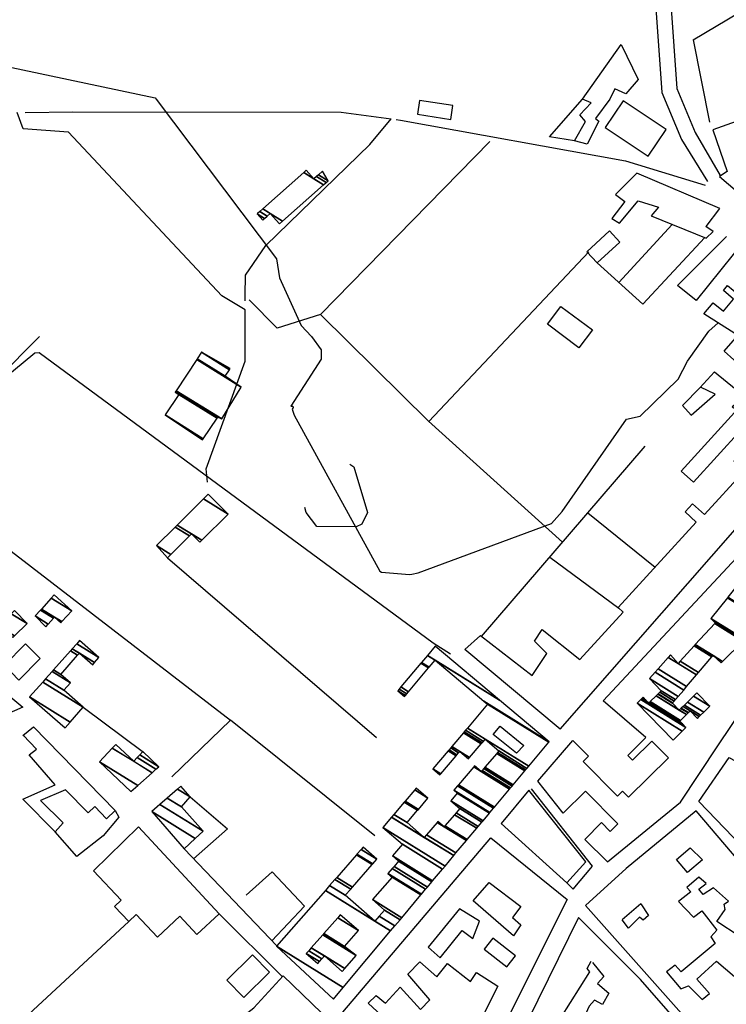
# Model space of a CAD drawing. Extents: x 498407 to 512738, y 4372557 to 4381815.
# Drawn here: x 501586 to 501870, y 4374121 to 4374518 of the extents above; entities that cross this region are included whole.
import ezdxf

# ---------------------------------------------------------------- set-up
doc = ezdxf.new("R2010")
doc.units = 0
doc.header["$MEASUREMENT"] = 0
for name, color, linetype in [('36', 7, 'CONTINUOUS'), ('38', 7, 'CONTINUOUS'), ('46', 7, 'CONTINUOUS'), ('47', 7, 'CONTINUOUS'), ('51', 7, 'CONTINUOUS'), ('9', 7, 'CONTINUOUS')]:
    doc.layers.add(name, color=color, linetype=linetype)

msp = doc.modelspace()

# ---------------------------------------------------------------- linework, layer by layer
at = {"layer": '36', "color": 1, "linetype": 'Continuous'}
for points in [[(501763.82, 4374778.62), (501784.61, 4374754.17), (501804.3, 4374725.7), (501813.21, 4374702.4), (501842.85, 4374601.01), (501844.34, 4374573.37), (501850.29, 4374489.79), (501857.72, 4374472.09), (501867.73, 4374454.7)], [(501759.13, 4374774.63), (501779.83, 4374750.29), (501798.74, 4374722.99), (501807.49, 4374700.12), (501836.72, 4374600.35), (501838.19, 4374573.07), (501844.27, 4374488.22), (501852.22, 4374469.28), (501862.6, 4374452.32)]]:
    msp.add_lwpolyline(points, dxfattribs=at)
at = {"layer": '38', "color": 7, "linetype": 'Continuous'}
for points in [[(501676.42, 4374400.63), (501667.09, 4374406.3), (501605.26, 4374472.18), (501587.07, 4374473.54), (501584.57, 4374480.09)], [(501587.86, 4374480.1), (501607, 4374480.44), (501715.07, 4374480.27), (501735.22, 4374477.6)], [(501676.41, 4374404.24), (501676.41, 4374406.31), (501676.62, 4374414.59), (501684.72, 4374426.52), (501726.72, 4374467.2), (501735.22, 4374477.6)], [(501737.2, 4374477.34), (501739.06, 4374477.09), (501829.66, 4374460.65), (501861.73, 4374450.82)], [(501661.22, 4374331.19), (501660.75, 4374336.51), (501676.41, 4374379.92), (501676.44, 4374392.92), (501676.42, 4374400.63)], [(501426.81, 4374296.72), (501436.65, 4374296.35), (501480.84, 4374307.09), (501489.08, 4374303.49), (501492.59, 4374301.66), (501494.15, 4374301.85), (501498.32, 4374305.68), (501557.45, 4374358.91), (501566.63, 4374362.52), (501591.78, 4374383.33), (501593.54, 4374383.45), (501752.21, 4374266.37), (501759.16, 4374261.93)]]:
    msp.add_lwpolyline(points, dxfattribs=at)
at = {"layer": '46', "color": 1, "linetype": 'Continuous'}
msp.add_lwpolyline([(501806.05, 4374169.61), (501808.58, 4374167.12), (501816.34, 4374176.33), (501791.78, 4374207.61)], dxfattribs=at)
at = {"layer": '47', "color": 1, "linetype": 'Continuous'}
for p, q in [((501812.37, 4374485.54), (501827.84, 4374507.54)), ((501862.09, 4374434.2), (501867.65, 4374441.5)), ((501837.78, 4374228.19), (501820.68, 4374242.97)), ((501586.88, 4374229.1), (501591.24, 4374232.6)), ((501615.35, 4374174.47), (501633.47, 4374192.23)), ((501768.25, 4374162.35), (501774.71, 4374169.74)), ((501835.74, 4374161.19), (501828.31, 4374154.77)), ((501835.73, 4374130.76), (501810.69, 4374155.73)), ((501768.14, 4374147.26), (501770.76, 4374154.28)), ((501769.6, 4374133.54), (501778.17, 4374127.99))]:
    msp.add_line(p, q, dxfattribs=at)
for points in [[(501827.84, 4374507.54), (501834.76, 4374493.41), (501829.73, 4374487.7), (501825.38, 4374489.6), (501823.29, 4374485.44), (501817.55, 4374477.72), (501818.91, 4374476.61), (501814.14, 4374467.33), (501809.14, 4374468.77), (501813.58, 4374476.56), (501811.18, 4374479.17), (501815.81, 4374484.03), (501812.37, 4374485.54)], [(501885.51, 4374480.53), (501864.74, 4374473.17), (501870.55, 4374456.38), (501867.55, 4374454.37), (501905.51, 4374421.95), (501920.3, 4374433.42), (501933.19, 4374440.15), (501920.9, 4374464.76), (501916.67, 4374463.6), (501919, 4374457.35), (501908.64, 4374451.99), (501900.8, 4374461.11), (501888.55, 4374451.98), (501886.86, 4374453.22), (501894.62, 4374460.28), (501889.71, 4374469.79)], [(501867.65, 4374441.5), (501834.2, 4374455.7), (501825.59, 4374447.01), (501829.29, 4374444.2), (501824.07, 4374437.39), (501827.19, 4374435.49), (501834.76, 4374444.58), (501842.88, 4374442.02), (501840.01, 4374438.45), (501862.09, 4374429.48), (501864.96, 4374432.14), (501862.04, 4374434.23)], [(501880.18, 4374434.25), (501900.74, 4374415.98), (501873.63, 4374391.02), (501861.23, 4374399.05)], [(501861.23, 4374399.05), (501864.88, 4374403.46), (501869.05, 4374400), (501873.14, 4374404.94), (501869.05, 4374408.32), (501870.71, 4374410.34), (501875.26, 4374406.58), (501878.88, 4374410.97), (501876.45, 4374412.96), (501879.04, 4374416.13), (501875.19, 4374419.25), (501879.75, 4374424.89), (501883.67, 4374421.72), (501884.99, 4374423.35), (501877.99, 4374429.01), (501858.03, 4374404.33), (501850.53, 4374410.39), (501870.29, 4374430.18)], [(501803.29, 4374231.64), (501915.68, 4374359.89), (501874.53, 4374388.68)], [(501811.17, 4374259.71), (501828.65, 4374278.78), (501826.68, 4374280.58), (501858.15, 4374315.03), (501853.65, 4374319.13), (501856.65, 4374322.43), (501861.42, 4374318.07), (501877.48, 4374335.64), (501873.2, 4374339.54), (501880.77, 4374347.85), (501876.07, 4374352.12), (501856.97, 4374331.11), (501852.1, 4374335.52), (501873.56, 4374359.23), (501876.78, 4374356.3), (501886.6, 4374367.09), (501881.14, 4374372.04), (501884.67, 4374375.94), (501880.03, 4374380.12), (501877.16, 4374376.93), (501869.33, 4374383.95), (501873.99, 4374389.16)], [(501822.39, 4374178.07), (501851.79, 4374202.24), (501866.87, 4374224.83), (501909.83, 4374288.83), (501883.55, 4374310.62), (501820.68, 4374242.97)], [(501803.29, 4374231.64), (501764.95, 4374263.73), (501771.21, 4374269.31), (501792.1, 4374253.19), (501797.91, 4374262.08), (501792.92, 4374267.1), (501796.05, 4374271.71), (501811.17, 4374259.71)], [(501591.24, 4374232.6), (501624.06, 4374198.83), (501620.66, 4374195.53), (501615.87, 4374200.45), (501613.19, 4374197.84), (501604.1, 4374207.16)], [(501604.1, 4374207.16), (501593.96, 4374202.81), (501603.1, 4374193.81), (501599.91, 4374190.24), (501586.94, 4374203.41), (501599.89, 4374209.17), (501589.46, 4374221.23), (501592.46, 4374223.49), (501586.98, 4374229.18)], [(501822.39, 4374178.07), (501813.25, 4374187.2), (501819.97, 4374193.94), (501823.48, 4374190.42), (501826.56, 4374193.5), (501813.45, 4374206.61), (501804.54, 4374197.71), (501794.26, 4374210.59), (501808.44, 4374226.97), (501814.71, 4374220.68), (501812.59, 4374218.57), (501826.43, 4374204.64), (501828.43, 4374206.62), (501830.87, 4374204.14), (501846.97, 4374219.99), (501840.24, 4374226.8), (501832.43, 4374219.09), (501830.54, 4374220.99), (501837.78, 4374228.19)], [(501907.69, 4374220.56), (501931.45, 4374203.72), (501893.7, 4374166.63), (501859.14, 4374202.42), (501871.41, 4374220.2), (501875.76, 4374217.59), (501877.45, 4374219.6), (501876.87, 4374221.1), (501882.1, 4374229.08), (501883.07, 4374228.5), (501884.9, 4374230.96), (501892.1, 4374226.26), (501884.79, 4374215.68), (501888.55, 4374212.55), (501886.14, 4374208.46), (501892.5, 4374203.63)], [(501813.57, 4374160.6), (501872.63, 4374094.05), (501919.95, 4374137.42), (501919.44, 4374139.77), (501878.05, 4374175.12), (501858.08, 4374198.65)], [(501858.08, 4374198.65), (501829.87, 4374175.45), (501813.57, 4374160.6)], [(501633.47, 4374192.23), (501666.02, 4374157.23), (501657.03, 4374148.87), (501650.19, 4374156.21), (501641.11, 4374147.75), (501632.58, 4374156.89), (501629.56, 4374154.07), (501623.85, 4374160.17), (501626.48, 4374162.64), (501615.35, 4374174.47)], [(501715.72, 4374117.49), (501775.41, 4374187.75), (501806.16, 4374162.9), (501771.32, 4374093.48), (501754.69, 4374078.44)], [(501854.57, 4374173.89), (501850.16, 4374179.03), (501855.64, 4374183.83)], [(501855.64, 4374183.83), (501860.63, 4374178.88), (501854.57, 4374173.89)], [(501859.18, 4374171.92), (501854.36, 4374167.77), (501855.98, 4374166.08), (501851.03, 4374162.19), (501856.99, 4374155.8), (501860.32, 4374158.39), (501866.47, 4374150.64), (501863.93, 4374147.91), (501865.74, 4374145.18), (501852.06, 4374133.84), (501849.59, 4374136.44), (501846.14, 4374133.79), (501851.91, 4374126.94), (501854.97, 4374128.17), (501860.45, 4374122.66), (501863.41, 4374125.03), (501858.29, 4374130.83), (501866.24, 4374138.09), (501881.75, 4374124.91)], [(501860.86, 4374165.02), (501859.1, 4374167.11), (501862.17, 4374169.44), (501859.18, 4374171.92)], [(501774.71, 4374169.74), (501787.49, 4374160.15), (501784.1, 4374155.74), (501787.41, 4374152.8), (501784.53, 4374148.26), (501768.25, 4374162.35)], [(501875.37, 4374148.18), (501866.35, 4374154.09), (501869.75, 4374158.95), (501869.43, 4374161.03), (501871.12, 4374162.33), (501865.02, 4374167.68), (501860.86, 4374165.02)], [(501835.74, 4374161.19), (501838.92, 4374156.57), (501836.7, 4374154.69), (501835.28, 4374155.86), (501830.78, 4374151.39), (501828.31, 4374154.77)], [(501770.76, 4374154.28), (501762.78, 4374159.18), (501750.12, 4374143.74), (501755.05, 4374139.43), (501763.86, 4374150.46), (501768.14, 4374147.26)], [(501810.69, 4374155.73), (501773.95, 4374080.92)], [(501733.07, 4374114.58), (501725.94, 4374121.11), (501729.26, 4374124.28), (501733.03, 4374121.15), (501738.83, 4374127.57), (501747.06, 4374118.64), (501750.78, 4374122.47), (501741.97, 4374132.83), (501746.79, 4374137.89), (501753.6, 4374131.76), (501757.97, 4374137.15), (501767.25, 4374129.97), (501769.6, 4374133.54)], [(501816.37, 4374137.57), (501820.9, 4374131.9), (501818.3, 4374129.12), (501822.97, 4374125.2), (501820.42, 4374120.59), (501817.11, 4374122.36), (501814.95, 4374119.96), (501809.53, 4374107.88), (501803.56, 4374115.3), (501815.32, 4374133.74), (501814.15, 4374135.11), (501815.75, 4374138.11)], [(501778.17, 4374127.99), (501771.11, 4374113.9)], [(501870.15, 4374091.26), (501835.73, 4374130.76)]]:
    msp.add_lwpolyline(points, dxfattribs=at)
for points in [[(501745.83, 4374479.41), (501759.22, 4374477.34), (501760.08, 4374482.88), (501746.69, 4374484.95)], [(501821.44, 4374474.14), (501838.77, 4374462.52), (501845.95, 4374473.22), (501828.62, 4374484.84)], [(501814.02, 4374424.02), (501823.15, 4374432.41), (501827.3, 4374427.89), (501818.17, 4374419.5)], [(501810.86, 4374385.27), (501798.2, 4374394.8), (501803.62, 4374402), (501816.28, 4374392.47)], [(501859.85, 4374369.47), (501852.61, 4374362.08), (501856.03, 4374358.14), (501865.79, 4374366.6)], [(501585.31, 4374251.28), (501593.92, 4374260.1), (501587.93, 4374265.94), (501579.57, 4374257.37)], [(501573.3, 4374234.6), (501560.07, 4374245.49), (501568.46, 4374255.68), (501586.89, 4374240.5)], [(501785.77, 4374221.87), (501776.37, 4374229.5), (501779.1, 4374232.86), (501788.68, 4374225.05)], [(501790.74, 4374207.03), (501779.58, 4374193.53), (501806.05, 4374169.61), (501813.7, 4374178.07)], [(501772.75, 4374142.96), (501781.89, 4374135.87), (501785.29, 4374140.26), (501776.15, 4374147.35)], [(501679.37, 4374140.67), (501669.06, 4374130.5), (501675.94, 4374123.52), (501686.25, 4374133.69)]]:
    msp.add_lwpolyline(points, close=True, dxfattribs=at)
at = {"layer": '51', "color": 1, "linetype": 'Continuous'}
for p, q in [((501856.91, 4374509.35), (501863.39, 4374476.17)), ((501826.95, 4374411.59), (501848.48, 4374435.02)), ((501593.56, 4374389.89), (501570.41, 4374366.41)), ((501750.34, 4374355.7), (501804.27, 4374306.91)), ((501771.69, 4374268.95), (501837.48, 4374345.6)), ((501814.42, 4374318.73), (501841.57, 4374296.88)), ((501645.23, 4374300.71), (501729.28, 4374228.2)), ((501799.17, 4374300.97), (501826.9, 4374280.39)), ((501611.23, 4374240.48), (501635.51, 4374222.36)), ((501728.64, 4374188.65), (501670.58, 4374235.25)), ((501689.22, 4374144.23), (501651.85, 4374183.41)), ((501691.36, 4374131.87), (501666.02, 4374157.23))]:
    msp.add_line(p, q, dxfattribs=at)
for points in [[(501856.91, 4374509.35), (501875.34, 4374520.42), (501913.35, 4374528.36)], [(501809.14, 4374468.77), (501799.06, 4374470.29), (501812.37, 4374485.54)], [(501775, 4374468.47), (501706.79, 4374398.75), (501750.44, 4374355.59), (501814.8, 4374423.95)], [(501861.56, 4374429.71), (501836.59, 4374402.89), (501818.17, 4374419.5)], [(501706.79, 4374398.75), (501689.28, 4374393.14), (501678.12, 4374404.56)], [(501859.54, 4374369.16), (501865.52, 4374375.63), (501877.85, 4374365.52), (501872.64, 4374361.57), (501878.36, 4374358.04)], [(501718.66, 4374338.38), (501720.28, 4374337.33), (501725.76, 4374318.92), (501723.4, 4374314.18), (501721.19, 4374313.14), (501705.32, 4374313.25), (501700.98, 4374318.92), (501700.53, 4374320.94)], [(501551.05, 4374327.19), (501670.58, 4374235.25), (501646.98, 4374212.36)], [(501654.32, 4374204.35), (501669.36, 4374191.49), (501655.69, 4374179.39)], [(501624.06, 4374198.83), (501625.61, 4374196.09), (501619.28, 4374188.57), (501608.6, 4374180.27), (501599.91, 4374190.24)], [(501676.9, 4374164.68), (501687.33, 4374174.14), (501700.29, 4374160.26), (501687.23, 4374146.33)], [(501629.56, 4374154.07), (501587.48, 4374115.04), (501608.52, 4374078.57), (501611.28, 4374079.4)], [(501673.96, 4374114.55), (501679.89, 4374119.28), (501691.7, 4374132.25), (501707.2, 4374117.26), (501706.29, 4374116.09)]]:
    msp.add_lwpolyline(points, dxfattribs=at)
at = {"layer": '9', "color": 30, "linetype": 'Continuous'}
for points in [[(501545.02, 4374505.18), (501551.92, 4374504.67), (501640.18, 4374486.03), (501640.67, 4374485.52), (501689.1, 4374421.15), (501690.29, 4374413.49), (501698.96, 4374394.24), (501703.1, 4374389.86), (501707.01, 4374384.47), (501707.09, 4374380.65), (501694.87, 4374361.71), (501695.48, 4374361.74), (501695.69, 4374361.7), (501695.84, 4374361.54), (501695.77, 4374361.25), (501695.35, 4374360.57), (501696.16, 4374358.2), (501730.67, 4374295.29), (501731.32, 4374294.82), (501742.66, 4374293.9), (501743.63, 4374294.01)], [(501743.63, 4374294.01), (501746.18, 4374294.66), (501799.77, 4374314.54), (501804.14, 4374319.28), (501830.07, 4374356.55), (501835.5, 4374357.72), (501850.87, 4374372.6), (501854.58, 4374379.86), (501863.16, 4374391.96), (501867, 4374395.31)]]:
    msp.add_lwpolyline(points, dxfattribs=at)

# ---------------------------------------------------------------- meshes
at = {"layer": '47', "color": 1, "linetype": 'Continuous'}
mesh = msp.add_polyface(dxfattribs=at)
corners = [(501683.5, 4374436.77), (501684.248267, 4374437.429657), (501681.28, 4374439.27), (501690.24, 4374435.28), (501685.290668, 4374438.348615), (501682.318085, 4374440.191634), (501691.488763, 4374436.381738), (501686.54, 4374439.45), (501683.562244, 4374441.296226), (501708.023555, 4374450.969773), (501700.036074, 4374455.922058), (501704.12, 4374453.39), (501709.061307, 4374451.885343), (501701.07, 4374456.84), (501705.156745, 4374454.306194), (501709.86, 4374452.59), (501705.954664, 4374455.011331), (501709.86, 4374452.59), (501707.56, 4374456.43)]
mesh.append_faces([[corners[k] for k in face] for face in [(0, 0, 1, 2), (2, 1, 4, 5), (5, 4, 7, 8), (3, 3, 6, 7), (8, 6, 9, 10), (10, 11, 13, 13), (11, 9, 12, 14), (14, 12, 15, 16), (16, 17, 18, 18)]], dxfattribs={"vtx0": -1, "vtx2": -1, "color": 1})
mesh = msp.add_polyface(dxfattribs=at)
corners = [(501659.24, 4374348.15), (501644.19, 4374358.22), (501659.589477, 4374348.672233), (501649.72, 4374366.5), (501665.127219, 4374356.947433), (501648.31, 4374367.44), (501665.158336, 4374356.993932), (501648.55804, 4374367.818315), (501665.41, 4374357.37), (501648.661531, 4374367.97616), (501667.01, 4374356.6), (501656.917489, 4374380.568263), (501674.85, 4374369.45), (501657.091066, 4374380.833006), (501668.37, 4374373.84), (501658.82, 4374383.47), (501670.129424, 4374376.45809), (501658.82, 4374383.47), (501670.46, 4374376.95)]
mesh.append_faces([[corners[k] for k in face] for face in [(0, 0, 2, 1), (1, 2, 4, 3), (3, 4, 6, 5), (5, 6, 8, 7), (7, 8, 10, 9), (9, 10, 12, 11), (11, 12, 14, 13), (13, 14, 16, 15), (17, 16, 18, 18)]], dxfattribs={"vtx0": -1, "vtx2": -1, "color": 1})
mesh = msp.add_polyface(dxfattribs=at)
corners = [(501645.23, 4374300.71), (501640.73, 4374305.56), (501646.502404, 4374301.981076), (501640.73, 4374305.56), (501648.255277, 4374313.067187), (501658.17, 4374306.92), (501654.021359, 4374309.492182), (501649.044581, 4374313.854594), (501658.959847, 4374307.70707), (501654.81, 4374310.28), (501659.62746, 4374324.412033), (501669.55, 4374318.26), (501661.53, 4374326.31)]
mesh.append_faces([[corners[k] for k in face] for face in [(0, 0, 2, 3), (1, 2, 6, 4), (4, 6, 9, 7), (5, 5, 8, 9), (7, 8, 11, 10), (10, 11, 12, 12)]], dxfattribs={"vtx0": -1, "vtx2": -1, "color": 1})
mesh = msp.add_polyface(dxfattribs=at)
corners = [(501848.79, 4374227.19), (501834.26, 4374242.03), (501852.432806, 4374230.762752), (501835.818179, 4374243.556637), (501853.99, 4374232.29), (501839, 4374242.14), (501836.1658, 4374243.897221), (501852.584984, 4374233.717229), (501839.279654, 4374242.411886), (501837.880139, 4374243.279594), (501836.444137, 4374244.169924), (501851.46, 4374234.86), (501839.56687, 4374242.691124), (501836.73, 4374244.45), (501851.744814, 4374235.140726), (501841.97688, 4374245.034189), (501854.134676, 4374237.496284), (501851.29, 4374239.26), (501842.660692, 4374245.699006), (501854.812771, 4374238.164645), (501851.969824, 4374239.927289), (501848.53, 4374242.06), (501842.748405, 4374245.784283), (501854.899751, 4374238.250376), (501858.61, 4374235.95), (501852.057026, 4374240.012882), (501848.607892, 4374242.151366), (501843.494895, 4374246.510037), (501855.64, 4374238.98), (501859.351967, 4374236.678558), (501852.799164, 4374240.741335), (501849.270798, 4374242.928943), (501844.04, 4374247.04), (501859.89377, 4374237.210569), (501853.34109, 4374241.273269), (501849.754867, 4374243.496748), (501839.25, 4374251.97), (501861.117398, 4374238.412084), (501854.565, 4374242.47461), (501850.84811, 4374244.779103), (501841.521219, 4374254.522775), (501863.59, 4374240.84), (501857.038169, 4374244.902174), (501853.057239, 4374247.370374), (501842.716747, 4374255.866509), (501858.34, 4374246.18), (501854.220085, 4374248.734372), (501850.77, 4374258.1), (501846.860479, 4374260.523926), (501858.250537, 4374253.462023), (501851.646502, 4374259.055545), (501847.72, 4374261.49), (501859.086561, 4374254.442665), (501857.229357, 4374265.141864), (501864.411592, 4374260.688835), (501868.2, 4374258.34), (501857.730928, 4374265.688667), (501864.89, 4374261.25), (501868.735669, 4374258.865662), (501865.540065, 4374274.202034), (501877.075689, 4374267.049879), (501878.14, 4374266.39), (501865.74, 4374274.42), (501877.289216, 4374267.259418), (501877.340383, 4374267.227694), (501878.357194, 4374266.597265), (501865.698278, 4374274.463136), (501877.3, 4374267.27), (501878.368163, 4374266.607733), (501863.97, 4374276.25), (501878.822539, 4374267.041338), (501876.48, 4374280.96), (501870.684961, 4374284.552958), (501886.741196, 4374274.597998), (501876.68177, 4374281.151297), (501875.7, 4374281.76), (501870.855387, 4374284.763688), (501886.942172, 4374274.789787), (501879.885027, 4374284.188277), (501878.85, 4374284.83), (501873.561037, 4374288.109188), (501890.132825, 4374277.834582), (501880.143218, 4374284.433066), (501877.568101, 4374286.029653), (501873.77912, 4374288.378844), (501890.39, 4374278.08), (501880.507985, 4374284.778899), (501875.757054, 4374287.724505), (501874.087223, 4374288.75981), (501888.99, 4374279.52), (501880.795412, 4374285.051406), (501874.33, 4374289.06), (501889.27288, 4374279.795326), (501883.932147, 4374288.025318), (501892.36, 4374282.8), (501890.76, 4374284.4), (501884.319872, 4374288.392917), (501890.76, 4374284.4), (501895.72391, 4374289.57074), (501889.58, 4374293.38), (501896.261193, 4374290.130409), (501887.52, 4374295.55), (501897.48, 4374291.4), (501888.80814, 4374296.776605), (501890.66, 4374298.54)]
mesh.append_faces([[corners[k] for k in face] for face in [(0, 0, 2, 1), (1, 2, 4, 3), (3, 4, 7, 6), (6, 5, 9, 10), (5, 7, 11, 8), (10, 9, 13, 13), (8, 11, 14, 12), (12, 14, 16, 15), (15, 17, 21, 18), (17, 16, 19, 20), (18, 21, 26, 22), (20, 19, 23, 25), (22, 26, 31, 27), (25, 23, 28, 30), (24, 24, 29, 28), (27, 31, 35, 32), (30, 29, 33, 34), (32, 35, 39, 36), (34, 33, 37, 38), (36, 39, 43, 40), (38, 37, 41, 42), (40, 43, 46, 44), (42, 41, 45, 45), (44, 46, 49, 48), (48, 47, 51, 51), (47, 49, 52, 50), (50, 52, 54, 53), (53, 54, 57, 56), (55, 55, 58, 57), (56, 58, 60, 59), (59, 60, 63, 62), (61, 61, 65, 64), (62, 63, 67, 66), (64, 65, 68, 67), (66, 68, 70, 69), (69, 70, 73, 72), (72, 71, 75, 76), (71, 73, 77, 74), (76, 75, 79, 80), (74, 77, 81, 78), (80, 79, 83, 84), (78, 81, 85, 82), (84, 83, 87, 88), (82, 85, 89, 86), (88, 87, 91, 91), (86, 89, 92, 90), (90, 92, 94, 93), (93, 94, 97, 96), (96, 95, 98, 99), (99, 98, 100, 101), (101, 100, 102, 103), (103, 102, 104, 104)]], dxfattribs={"vtx0": -1, "vtx2": -1, "color": 1})
mesh = msp.add_polyface(dxfattribs=at)
corners = [(501596.11, 4374272.82), (501591.82, 4374277.21), (501597.118705, 4374273.924772), (501591.82, 4374277.21), (501593.961595, 4374279.55306), (501602.16, 4374274.47), (501599.258844, 4374276.268734), (501594.383038, 4374280.014148), (501602.582323, 4374274.930542), (501599.68, 4374276.73), (501598.372378, 4374284.378774), (501606.58, 4374279.29), (501599.58, 4374285.7)]
mesh.append_faces([[corners[k] for k in face] for face in [(0, 0, 2, 3), (1, 2, 6, 4), (4, 6, 9, 7), (5, 5, 8, 9), (7, 8, 11, 10), (10, 11, 12, 12)]], dxfattribs={"vtx0": -1, "vtx2": -1, "color": 1})
mesh = msp.add_polyface(dxfattribs=at)
corners = [(501571.79, 4374262.73), (501568.77, 4374265.04), (501572.065029, 4374262.997062), (501568.77, 4374265.04), (501576.507, 4374272.531298), (501582.88, 4374268.58), (501579.788471, 4374270.496766), (501577.139637, 4374273.143844), (501583.51315, 4374269.192229), (501580.42, 4374271.11), (501582.252341, 4374278.094186), (501588.63, 4374274.14), (501583.57, 4374279.37)]
mesh.append_faces([[corners[k] for k in face] for face in [(0, 0, 2, 3), (1, 2, 6, 4), (4, 6, 9, 7), (5, 5, 8, 9), (7, 8, 11, 10), (10, 11, 12, 12)]], dxfattribs={"vtx0": -1, "vtx2": -1, "color": 1})
mesh = msp.add_polyface(dxfattribs=at)
corners = [(501603.92, 4374232.11), (501589.59, 4374244.63), (501605.979654, 4374234.468318), (501589.59, 4374244.63), (501611.23, 4374240.48), (501594.896382, 4374250.60694), (501603.43, 4374247.27), (501596.015245, 4374251.867192), (501606.06, 4374250.29), (501598.678258, 4374254.866724), (501602.21, 4374253.63), (501599.223947, 4374255.481371), (501608.926447, 4374261.380439), (501615.04, 4374257.59), (501606.046469, 4374263.166043), (501609.68, 4374262.25), (501615.792682, 4374258.460101), (501606.811922, 4374264.028225), (501617.54, 4374260.48), (501608.588888, 4374266.029742), (501609.69, 4374267.27)]
mesh.append_faces([[corners[k] for k in face] for face in [(0, 0, 2, 1), (3, 2, 4, 5), (5, 4, 6, 7), (7, 6, 8, 9), (9, 8, 10, 11), (11, 10, 12, 14), (14, 12, 15, 17), (13, 13, 16, 15), (17, 16, 18, 19), (19, 18, 20, 20)]], dxfattribs={"vtx0": -1, "vtx2": -1, "color": 1})
mesh = msp.add_polyface(dxfattribs=at)
corners = [(501711.96, 4374122.77), (501711.96, 4374122.77), (501715.928776, 4374127.5046), (501689.13, 4374144.12), (501735.037017, 4374150.300011), (501728.65, 4374154.26), (501708.737527, 4374166.605851), (501736.696247, 4374152.279409), (501730.355323, 4374156.210819), (501716.76, 4374164.64), (501710.440111, 4374168.558369), (501738.821873, 4374154.815201), (501732.54, 4374158.71), (501718.942844, 4374167.140317), (501712.621278, 4374171.059725), (501739.496993, 4374155.620595), (501727.74, 4374162.91), (501719.636137, 4374167.934443), (501713.314039, 4374171.854181), (501747.219383, 4374164.833114), (501735.66, 4374172), (501727.566397, 4374177.018082), (501721.23821, 4374180.941595), (501747.454351, 4374165.113422), (501733.96, 4374173.48), (501727.80769, 4374177.294469), (501721.479318, 4374181.218097), (501749.082826, 4374167.056132), (501735.614616, 4374175.406502), (501729.48, 4374179.21), (501723.150344, 4374183.134424), (501749.852375, 4374167.974174), (501736.396518, 4374176.316885), (501723.94, 4374184.04), (501751.647048, 4374170.115151), (501738.22, 4374178.44), (501751.962545, 4374170.491527), (501735.82, 4374180.5), (501755.917398, 4374175.209518), (501739.82, 4374185.19), (501756.942542, 4374176.432476), (501731.85, 4374191.99), (501760.466541, 4374180.636474), (501748.59, 4374188), (501735.407388, 4374196.173298), (501761.357213, 4374181.699011), (501749.493165, 4374189.054791), (501741.63, 4374193.93), (501736.306498, 4374197.230603), (501765.543215, 4374186.692754), (501756.58, 4374192.25), (501753.737885, 4374194.012128), (501745.86167, 4374198.895428), (501740.53216, 4374202.199756), (501765.870736, 4374187.083474), (501756.914652, 4374192.636299), (501754.07, 4374194.4), (501746.192764, 4374199.283933), (501740.862784, 4374202.588552), (501769.686344, 4374191.635351), (501760.813335, 4374197.136669), (501750.05, 4374203.81), (501744.714543, 4374207.118015), (501770.286118, 4374192.350859), (501761.426168, 4374197.844081), (501745.32, 4374207.83), (501771.757906, 4374194.106646), (501762.93, 4374199.58), (501772.257627, 4374194.702794), (501759.23, 4374202.78), (501774.848304, 4374197.793375), (501761.87, 4374205.84), (501775.034844, 4374198.01591), (501760.48, 4374207.04), (501776.503026, 4374199.767396), (501754.87, 4374213.18), (501761.964331, 4374208.781473), (501776.85614, 4374200.188647), (501752.08, 4374215.55), (501755.226063, 4374213.599422), (501762.321328, 4374209.200316), (501782.966404, 4374207.477962), (501758.211433, 4374222.826191), (501761.387363, 4374220.857095), (501771.56, 4374214.55), (501768.498802, 4374216.447961), (501783.313781, 4374207.89237), (501758.560014, 4374223.239852), (501761.737642, 4374221.269704), (501771.912815, 4374214.961037), (501768.85, 4374216.86), (501783.966736, 4374208.67132), (501759.21523, 4374224.0174), (501762.39605, 4374222.045272), (501766.34, 4374219.6), (501772.57599, 4374215.733649), (501784.416925, 4374209.208379), (501759.666979, 4374224.553492), (501762.85, 4374222.58), (501766.795751, 4374220.133611), (501773.033226, 4374216.26634), (501789.068672, 4374214.757737), (501740.63, 4374244.79), (501764.334841, 4374230.092858), (501771.504962, 4374225.647341), (501777.757787, 4374221.770553), (501789.401598, 4374215.154905), (501737.91, 4374247.08), (501740.963876, 4374245.186579), (501764.668921, 4374230.489311), (501771.842, 4374226.041959), (501778.095924, 4374222.16449), (501789.947134, 4374215.80571), (501738.455618, 4374247.730754), (501741.510969, 4374245.836419), (501765.216347, 4374231.138944), (501772.394276, 4374226.688586), (501778.65, 4374222.81), (501790.67388, 4374216.67269), (501739.182473, 4374248.597667), (501742.239788, 4374246.702114), (501765.945611, 4374232.004364), (501773.13, 4374227.55), (501798.740324, 4374226.295653), (501747.250124, 4374258.219882), (501750.329244, 4374256.310809), (501774.04, 4374241.61), (501798.92, 4374226.51), (501747.429827, 4374258.434212), (501750.509433, 4374256.524838), (501772.577431, 4374242.842548), (501778.857445, 4374243.324831), (501749.84387, 4374261.313419), (501752.93, 4374259.4), (501752.96, 4374265.03)]
mesh.append_faces([[corners[k] for k in face] for face in [(0, 1, 2, 3), (3, 2, 4, 6), (6, 5, 9, 10), (5, 4, 7, 8), (10, 9, 13, 14), (8, 7, 11, 12), (14, 13, 17, 18), (12, 11, 15, 16), (18, 17, 21, 22), (16, 15, 19, 20), (22, 21, 25, 26), (20, 19, 23, 24), (26, 25, 29, 30), (24, 23, 27, 28), (30, 29, 33, 33), (28, 27, 31, 32), (32, 31, 34, 35), (35, 34, 36, 37), (37, 36, 38, 39), (39, 38, 40, 41), (41, 40, 42, 44), (44, 43, 47, 48), (43, 42, 45, 46), (48, 47, 52, 53), (46, 45, 49, 51), (53, 52, 57, 58), (51, 50, 56, 56), (50, 49, 54, 55), (58, 57, 61, 62), (55, 54, 59, 60), (62, 61, 65, 65), (60, 59, 63, 64), (64, 63, 66, 67), (67, 66, 68, 69), (69, 68, 70, 71), (71, 70, 72, 73), (73, 72, 74, 76), (75, 75, 79, 78), (76, 74, 77, 80), (78, 79, 83, 82), (80, 77, 81, 85), (82, 83, 88, 87), (85, 84, 90, 90), (84, 81, 86, 89), (87, 88, 93, 92), (89, 86, 91, 95), (92, 93, 98, 97), (94, 94, 99, 98), (95, 91, 96, 100), (97, 99, 104, 103), (100, 96, 101, 105), (102, 102, 108, 107), (103, 104, 110, 109), (105, 101, 106, 111), (107, 108, 114, 113), (109, 110, 116, 115), (111, 106, 112, 117), (113, 114, 120, 119), (115, 116, 122, 121), (117, 112, 118, 122), (119, 120, 125, 124), (121, 118, 123, 126), (124, 125, 129, 128), (126, 123, 127, 130), (128, 129, 133, 132), (130, 127, 131, 133), (132, 131, 134, 134)]], dxfattribs={"vtx0": -1, "vtx2": -1, "color": 1})
mesh = msp.add_polyface(dxfattribs=at)
corners = [(501630.45, 4374206.48), (501630.45, 4374206.48), (501617.74, 4374218.48), (501633.176174, 4374208.909481), (501622.943272, 4374223.998622), (501631.57, 4374218.65), (501638.962853, 4374214.066387), (501624.34, 4374225.48), (501632.965436, 4374220.132179), (501640.516186, 4374215.450669), (501633.99298, 4374221.223598), (501641.66, 4374216.47), (501635.27, 4374222.58)]
mesh.append_faces([[corners[k] for k in face] for face in [(0, 1, 3, 2), (2, 3, 6, 4), (4, 5, 7, 7), (5, 6, 9, 8), (8, 9, 11, 10), (10, 11, 12, 12)]], dxfattribs={"vtx0": -1, "vtx2": -1, "color": 1})
mesh = msp.add_polyface(dxfattribs=at)
corners = [(501651.85, 4374183.41), (501651.85, 4374183.41), (501638.82, 4374198.4), (501656.34347, 4374187.535345), (501642.119403, 4374201.270873), (501659.54, 4374190.47), (501645.041943, 4374203.81383), (501650.79, 4374200.25), (501649.26214, 4374207.485903), (501654.32, 4374204.35), (501650.6, 4374208.65)]
mesh.append_faces([[corners[k] for k in face] for face in [(0, 1, 3, 2), (2, 3, 5, 4), (4, 5, 7, 6), (6, 7, 9, 8), (8, 9, 10, 10)]], dxfattribs={"vtx0": -1, "vtx2": -1, "color": 1})
mesh = msp.add_polyface(dxfattribs=at)
corners = [(501705.67, 4374137.14), (501706.342201, 4374137.905004), (501701.06, 4374141.18), (501715.5, 4374133.94), (501707.316502, 4374139.013817), (501702.031994, 4374142.290243), (501716.530833, 4374135.117835), (501708.35, 4374140.19), (501703.063046, 4374143.467943), (501721.18, 4374140.43), (501707.713199, 4374148.779496), (501721.18, 4374140.43), (501708.115966, 4374149.23955), (501716.47, 4374144.06), (501713.706604, 4374155.625355), (501722.07, 4374150.44), (501714.77, 4374156.84)]
mesh.append_faces([[corners[k] for k in face] for face in [(0, 0, 1, 2), (2, 1, 4, 5), (5, 4, 7, 8), (3, 3, 6, 7), (8, 6, 9, 10), (10, 11, 13, 12), (12, 13, 15, 14), (14, 15, 16, 16)]], dxfattribs={"vtx0": -1, "vtx2": -1, "color": 1})

doc.saveas('drawing.dxf')
